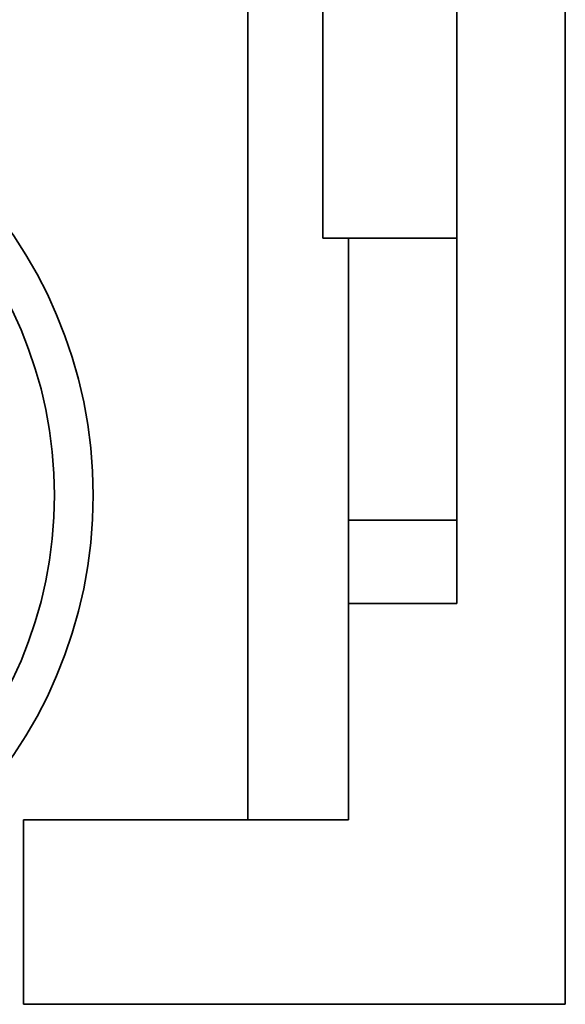
# Model space of a CAD drawing. Units: millimetres. Extents: x 8 to 574, y 59 to 396.
# Drawn here: x 271 to 278, y 329 to 342 of the extents above; entities that cross this region are included whole.
import ezdxf

# ---------------------------------------------------------------- set-up
doc = ezdxf.new("R2010")
doc.units = ezdxf.units.MM
doc.layers.add('1', color=7, linetype='Continuous', true_color=0xffffff)

msp = doc.modelspace()

# ---------------------------------------------------------------- linework, layer by layer
at = {"layer": '1', "color": 18, "linetype": 'Continuous', "lineweight": 35}
for p, q in [((277.794, 329.43), (277.794, 378.314)), ((276.394, 334.615), (276.394, 373.752)), ((273.694, 331.814), (273.694, 345.013)), ((274.662, 339.34), (274.662, 344.34)), ((276.394, 339.34), (274.662, 339.34)), ((274.994, 339.34), (274.994, 335.693)), ((274.994, 334.615), (274.994, 335.693)), ((276.394, 335.693), (274.994, 335.693)), ((274.994, 331.814), (274.994, 334.615)), ((274.994, 334.615), (276.394, 334.615)), ((270.794, 329.43), (270.794, 331.814)), ((270.794, 331.814), (274.994, 331.814)), ((277.794, 329.43), (270.794, 329.43))]:
    msp.add_line(p, q, dxfattribs=at)
for radius in [6, 5.5]:
    msp.add_circle((265.694, 336.013), radius, dxfattribs=at)

doc.saveas('drawing.dxf')
